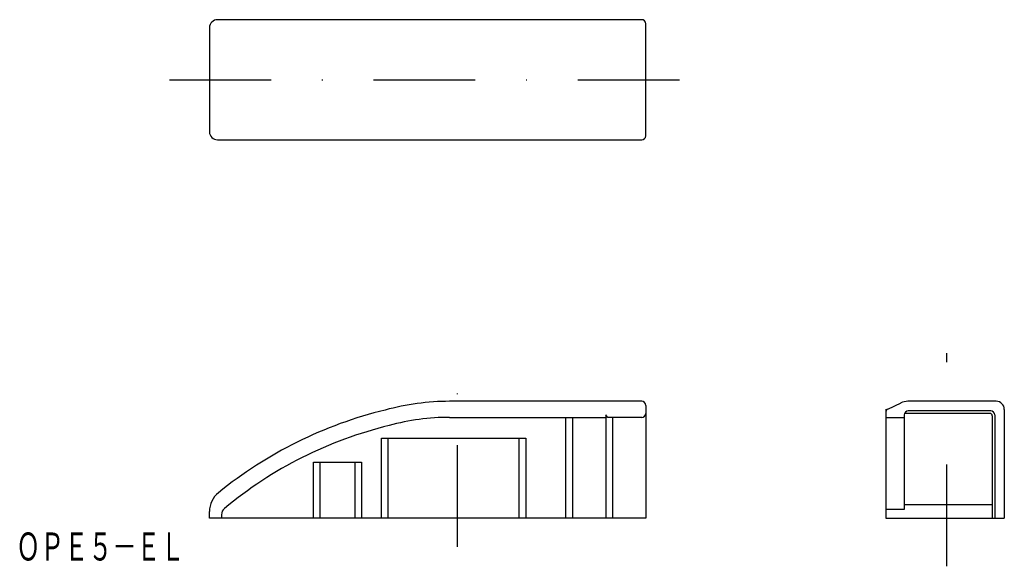
# Model space of a CAD drawing. Extents: x 239 to 362, y 46 to 114.
import ezdxf
from ezdxf.enums import TextEntityAlignment as Align

# ---------------------------------------------------------------- set-up
doc = ezdxf.new("R2010")
doc.units = 0
doc.linetypes.add('DASHDOT', pattern=[25.4, 12.7, -6.35, 0, -6.35])
doc.layers.add('1', color=7, linetype='CONTINUOUS')
doc.styles.add('MDRAFSTD', font='TXT', dxfattribs={"bigfont": 'BIGFONT'})

msp = doc.modelspace()

# ---------------------------------------------------------------- linework, layer by layer
at = {"layer": '1', "color": 7, "linetype": 'CONTINUOUS'}
for p, q in [((317.02, 113.8), (264.02, 113.8)), ((317.52, 99.3), (317.52, 113.3)), ((263.02, 112.8), (263.02, 99.8)), ((264.02, 98.8), (317.02, 98.8)), ((317.02, 66.14), (293.02, 66.14)), ((317.52, 65.64), (317.52, 51.54)), ((347.75, 65.18), (349.41, 65.95)), ((361.31, 66.14), (350.25, 66.14)), ((293.02, 64.14), (307.52, 64.14)), ((307.52, 51.54), (307.52, 64.17)), ((307.55, 64.14), (307.52, 64.17)), ((307.55, 64.14), (312.52, 64.14)), ((308.36, 64.14), (308.36, 51.54)), ((312.52, 64.47), (312.52, 51.54)), ((312.8, 64.14), (312.52, 64.47)), ((317.02, 64.14), (312.8, 64.14)), ((313.36, 64.14), (313.36, 51.54)), ((347.52, 65.18), (347.52, 51.54)), ((347.52, 64.14), (349.81, 64.14)), ((349.81, 64.44), (349.81, 52.62)), ((360.51, 64.64), (349.85, 64.64)), ((360.61, 64.94), (350.31, 64.94)), ((360.81, 64.34), (360.81, 51.54)), ((361.11, 64.44), (361.11, 51.54)), ((362.31, 65.14), (362.31, 51.54)), ((284.52, 61.54), (302.52, 61.54)), ((284.52, 51.54), (284.52, 61.54)), ((285.36, 51.54), (285.36, 61.54)), ((301.68, 61.54), (301.68, 51.54)), ((302.52, 61.54), (302.52, 51.54)), ((276.02, 51.54), (276.02, 58.54)), ((276.02, 58.54), (282.02, 58.54)), ((276.86, 51.54), (276.86, 58.54)), ((281.18, 58.54), (281.18, 51.54)), ((282.02, 58.54), (282.02, 51.54)), ((349.81, 53.27), (360.81, 53.27)), ((263.02, 51.54), (263.02, 52.39)), ((264.52, 51.98), (264.52, 51.54)), ((349.81, 52.62), (347.52, 52.62)), ((317.52, 51.54), (263.02, 51.54)), ((347.52, 51.54), (362.31, 51.54))]:
    msp.add_line(p, q, dxfattribs=at)
at = {"layer": '1', "color": 7, "linetype": 'DASHDOT'}
for p, q in [((258.02, 106.3), (322.52, 106.3)), ((355.12, 45.54), (355.12, 72.14)), ((294.02, 47.97), (294.02, 68.8))]:
    msp.add_line(p, q, dxfattribs=at)
at = {"layer": '1', "color": 7, "linetype": 'CONTINUOUS'}
for centre, radius, start, end in [((264.02, 112.8), 1, 90, 180), ((317.02, 113.3), 0.5, 0, 90), ((264.02, 99.8), 1, 180, 270), ((317.02, 99.3), 0.5, 270, 0), ((293.02, 35.84), 30.3, 90, 105.4013), ((317.02, 65.64), 0.5, 0, 90), ((350.25, 64.14), 2, 90, 115), ((361.31, 65.14), 1, 0, 90), ((297.42, 13.74), 52.8, 103.6352, 129.0887), ((293.02, 35.84), 28.3, 90, 105.4633), ((317.02, 64.64), 0.5, 270, 0), ((347.92, 64.82), 0.4, 115, 180), ((350.31, 64.44), 0.5, 90, 180), ((360.51, 64.34), 0.3, 0, 90), ((360.61, 64.44), 0.5, 0, 90), ((297.42, 13.74), 50.8, 103.6002, 129.8338), ((266.02, 52.39), 3, 129.0887, 180), ((265.52, 51.98), 1, 129.8338, 180)]:
    msp.add_arc(centre, radius, start, end, dxfattribs=at)

# ---------------------------------------------------------------- texts
at = {"layer": '1', "color": 7, "linetype": 'CONTINUOUS', "style": 'MDRAFSTD', "oblique": 15, "width": 0.749502}
msp.add_text('ＯＰＥ５－ＥＬ', height=3.5, dxfattribs=at).set_placement((238.87, 46.26), (259.91, 46.26), align=Align.FIT)

doc.saveas('drawing.dxf')
